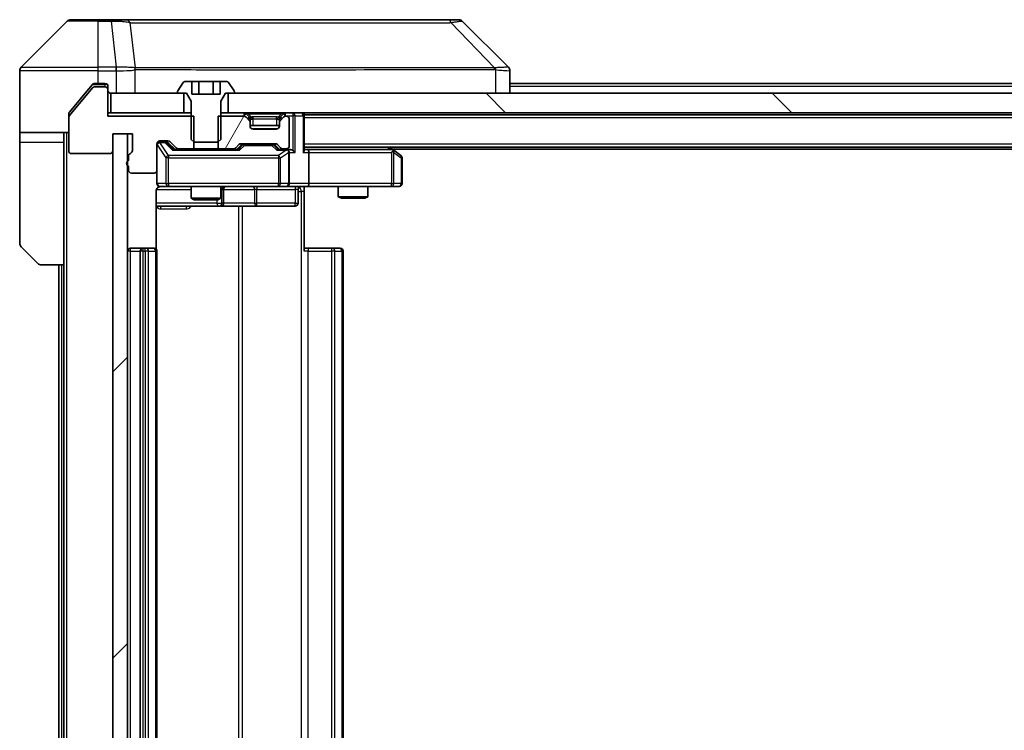
# Model space of a CAD drawing. Units: millimetres. Extents: x 0 to 11204, y 0 to 1827.
# Drawn here: x 3600 to 3700, y 1425 to 1498 of the extents above; entities that cross this region are included whole.
import ezdxf

# ---------------------------------------------------------------- set-up
doc = ezdxf.new("R2010")
doc.units = ezdxf.units.MM
doc.header["$LTSCALE"] = 5.5
for name, color, linetype, lineweight in [('Hatch (ISO)', 1, 'Continuous', 18), ('Visible (ISO)', 7, 'Continuous', 35), ('Visible Narrow (ISO)', 7, 'Continuous', 25)]:
    doc.layers.add(name, color=color, linetype=linetype, lineweight=lineweight)

msp = doc.modelspace()

# ---------------------------------------------------------------- hatches: boundary and pattern name
at = {"layer": 'Hatch (ISO)'}
h = msp.add_hatch(dxfattribs=at)
h.set_pattern_fill('ANSI31', color=256, scale=165.1, angle=90.00021, style=0)
h.set_pattern_definition([(135.0002, (2066.25, -52), (-14.59286, -14.59297), [])])
h.paths.add_polyline_path([(3620.8162, 1490.031), (3620.8162, 1488.031), (3946.3162, 1488.031), (3946.3162, 1490.031)])
h = msp.add_hatch(dxfattribs=at)
h.set_pattern_fill('ANSI31', color=256, scale=165.1, angle=14.999978, style=0)
h.set_pattern_definition([(60, (2066.25, -52), (-17.8726, 10.31876), [])])
edge = h.paths.add_edge_path()
edge.add_line((3619.7957, 1487.681), (3619.7957, 1484.381))
edge.add_line((3619.7957, 1484.381), (3621.392, 1484.381))
edge.add_ellipse((3621.392, 1484.681), major_axis=(0.3, 0), ratio=1, start_angle=270, end_angle=315)
edge.add_line((3621.6041, 1484.4689), (3621.9284, 1484.7931))
edge.add_ellipse((3622.1405, 1484.581), major_axis=(0.2121, 0.2121), ratio=1, start_angle=45, end_angle=90, ccw=False)
edge.add_line((3622.1405, 1484.881), (3625.642, 1484.881))
edge.add_ellipse((3625.642, 1484.581), major_axis=(0.3, 0), ratio=1, start_angle=45, end_angle=90, ccw=False)
edge.add_line((3625.8541, 1484.7931), (3626.1784, 1484.4689))
edge.add_ellipse((3626.3905, 1484.681), major_axis=(0.2121, -0.2121), ratio=1, start_angle=270, end_angle=315)
edge.add_line((3626.3905, 1484.381), (3626.7662, 1484.381))
edge.add_ellipse((3626.7662, 1484.681), major_axis=(0.3, 0), ratio=1, start_angle=270, end_angle=360)
edge.add_line((3627.0662, 1484.681), (3627.0662, 1487.381))
edge.add_ellipse((3626.7662, 1487.381), major_axis=(0, 0.3), ratio=1, start_angle=270, end_angle=360)
edge.add_line((3626.7662, 1487.681), (3626.6905, 1487.681))
edge.add_ellipse((3626.6905, 1487.381), major_axis=(-0.3, 0), ratio=1, start_angle=270, end_angle=315)
edge.add_line((3626.4784, 1487.5931), (3626.1541, 1487.2689))
edge.add_ellipse((3626.3662, 1487.0567), major_axis=(-0.2121, -0.2121), ratio=1, start_angle=270, end_angle=315)
edge.add_line((3626.0662, 1487.0567), (3626.0662, 1486.681))
edge.add_ellipse((3625.7662, 1486.681), major_axis=(0, -0.3), ratio=1, start_angle=0, end_angle=90, ccw=False)
edge.add_line((3625.7662, 1486.381), (3623.3662, 1486.381))
edge.add_ellipse((3623.3662, 1486.681), major_axis=(-0.3, 0), ratio=1, start_angle=0, end_angle=90, ccw=False)
edge.add_line((3623.0662, 1486.681), (3623.0662, 1487.0567))
edge.add_ellipse((3622.7662, 1487.0567), major_axis=(0, 0.3), ratio=1, start_angle=270, end_angle=315)
edge.add_line((3622.9784, 1487.2689), (3622.6541, 1487.5931))
edge.add_ellipse((3622.442, 1487.381), major_axis=(-0.2121, 0.2121), ratio=1, start_angle=270, end_angle=315)
edge.add_line((3622.442, 1487.681), (3619.7957, 1487.681))
h = msp.add_hatch(dxfattribs=at)
h.set_pattern_fill('ANSI31', color=256, scale=165.1, style=0)
h.set_pattern_definition([(45, (2066.25, -52), (-14.59292, 14.59292), [])])
h.paths.add_polyline_path([(3610.5662, 1485.881), (3609.0662, 1485.881), (3609.0662, 1364.681), (3610.5662, 1364.681)])

# ---------------------------------------------------------------- linework, layer by layer
at = {"layer": 'Visible (ISO)'}
for p, q in [((3604.7733, 1497.531), (3607.5662, 1497.531)), ((3608.9033, 1497.531), (3607.5662, 1497.531)), ((3610.3714, 1497.531), (3608.9033, 1497.531)), ((3643.3835, 1497.531), (3610.3714, 1497.531)), ((3644.3591, 1497.531), (3643.3835, 1497.531)), ((3604.4198, 1497.3845), (3599.7127, 1492.6774)), ((3644.7127, 1497.3845), (3649.4198, 1492.6774)), ((3612.3162, 1492.6127), (3612.3162, 1492.6138)), ((3599.5662, 1490.031), (3599.5662, 1492.3239)), ((3649.5662, 1490.031), (3649.5662, 1492.3238)), ((3606.9763, 1490.573), (3604.6358, 1487.7644)), ((3606.9763, 1490.923), (3606.2329, 1490.031)), ((3607.5662, 1491.031), (3607.2067, 1491.031)), ((3608.2662, 1490.681), (3607.2067, 1490.681)), ((3607.5662, 1491.031), (3608.2662, 1491.031)), ((3608.5662, 1490.731), (3608.5662, 1490.381)), ((3608.5662, 1487.681), (3608.5662, 1490.381)), ((3616.2571, 1491.14), (3615.6985, 1490.2807)), ((3617.1229, 1491.231), (3616.4248, 1491.231)), ((3617.1229, 1491.231), (3617.1229, 1489.931)), ((3617.1229, 1491.231), (3617.8445, 1491.231)), ((3617.8445, 1491.231), (3619.2879, 1491.231)), ((3617.8445, 1491.231), (3617.8445, 1489.931)), ((3619.2879, 1491.231), (3620.0096, 1491.231)), ((3619.2879, 1491.231), (3619.2879, 1489.931)), ((3620.7077, 1491.231), (3620.0096, 1491.231)), ((3620.0096, 1491.231), (3620.0096, 1489.931)), ((3621.4339, 1490.2807), (3620.8754, 1491.14)), ((3917.5662, 1491.031), (3649.5662, 1491.031)), ((3599.5662, 1486.031), (3599.5662, 1490.031)), ((3606.2329, 1490.031), (3604.6358, 1488.1144)), ((3608.8662, 1490.031), (3608.8662, 1488.031)), ((3616.3162, 1490.031), (3608.8662, 1490.031)), ((3615.6662, 1490.1717), (3615.6662, 1490.131)), ((3615.7662, 1490.031), (3616.5662, 1490.031)), ((3616.3162, 1488.031), (3616.3162, 1490.031)), ((3616.5662, 1490.031), (3617.0662, 1489.231)), ((3620.0096, 1489.931), (3617.1229, 1489.931)), ((3620.0662, 1489.231), (3620.5662, 1490.031)), ((3620.5662, 1490.031), (3621.3662, 1490.031)), ((3620.8162, 1490.031), (3620.8162, 1488.031)), ((3946.3162, 1490.031), (3620.8162, 1490.031)), ((3621.4662, 1490.131), (3621.4662, 1490.1717)), ((3617.0662, 1489.231), (3617.0662, 1485.331)), ((3620.0662, 1485.331), (3620.0662, 1489.231)), ((3604.5662, 1487.5724), (3604.5662, 1487.9224)), ((3604.5662, 1487.5724), (3604.5662, 1484.181)), ((3608.8662, 1488.031), (3608.5662, 1488.031)), ((3617.3367, 1487.681), (3608.5662, 1487.681)), ((3608.8662, 1488.031), (3616.3162, 1488.031)), ((3617.0662, 1488.031), (3616.3162, 1488.031)), ((3617.3367, 1484.381), (3617.3367, 1487.681)), ((3619.7957, 1487.681), (3619.7957, 1484.381)), ((3622.442, 1487.681), (3619.7957, 1487.681)), ((3620.8162, 1488.031), (3620.0662, 1488.031)), ((3620.8162, 1488.031), (3946.3162, 1488.031)), ((3622.9784, 1487.6189), (3622.6541, 1487.9431)), ((3622.9784, 1487.2689), (3622.6541, 1487.5931)), ((3622.9988, 1487.5984), (3622.9784, 1487.6189)), ((3623.0662, 1487.0567), (3623.0662, 1487.4067)), ((3626.0662, 1487.4067), (3626.0662, 1487.0567)), ((3626.1541, 1487.6189), (3626.1337, 1487.5984)), ((3626.4784, 1487.9431), (3626.1541, 1487.6189)), ((3626.4784, 1487.5931), (3626.1541, 1487.2689)), ((3626.7662, 1487.681), (3626.6905, 1487.681)), ((3627.0662, 1484.681), (3627.0662, 1487.381)), ((3628.5662, 1487.831), (3628.5662, 1488.031)), ((3938.5662, 1487.831), (3628.5662, 1487.831)), ((3628.5662, 1487.831), (3628.5662, 1487.731)), ((3628.5662, 1484.1931), (3628.5662, 1487.731)), ((3623.0662, 1486.681), (3623.0662, 1487.0567)), ((3626.0662, 1486.731), (3623.0662, 1486.731)), ((3625.7662, 1486.381), (3623.3662, 1486.381)), ((3626.0662, 1487.0567), (3626.0662, 1486.681)), ((3604.5662, 1486.031), (3599.5662, 1486.031)), ((3599.5662, 1486.031), (3599.5662, 1485.031)), ((3604.0662, 1485.031), (3604.0662, 1486.031)), ((3609.0662, 1484.181), (3609.0662, 1485.881)), ((3609.0662, 1485.881), (3611.0662, 1485.881)), ((3610.5662, 1485.881), (3609.0662, 1485.881)), ((3609.0662, 1485.881), (3609.0662, 1364.681)), ((3610.5662, 1364.681), (3610.5662, 1485.881)), ((3611.0662, 1485.881), (3611.0662, 1484.181)), ((3599.5662, 1485.031), (3599.5662, 1474.7381)), ((3604.0662, 1472.531), (3604.0662, 1485.031)), ((3613.5662, 1482.181), (3613.5662, 1484.881)), ((3613.8662, 1485.181), (3614.692, 1485.181)), ((3614.3554, 1485.081), (3613.8662, 1485.081)), ((3614.4919, 1485.081), (3614.3554, 1485.081)), ((3614.7041, 1484.9931), (3615.4162, 1484.281)), ((3614.9041, 1485.0931), (3615.5284, 1484.4689)), ((3615.7405, 1484.381), (3617.3367, 1484.381)), ((3617.0662, 1485.331), (3617.373, 1485.031)), ((3617.0662, 1484.381), (3617.0662, 1484.281)), ((3619.7957, 1484.381), (3617.3367, 1484.381)), ((3617.373, 1485.031), (3619.7595, 1485.031)), ((3619.7595, 1485.031), (3620.0662, 1485.331)), ((3619.7957, 1484.381), (3621.392, 1484.381)), ((3620.0662, 1484.381), (3620.0662, 1484.281)), ((3621.6041, 1484.4689), (3621.9284, 1484.7931)), ((3621.7162, 1484.281), (3622.1284, 1484.6931)), ((3622.1405, 1484.881), (3625.642, 1484.881)), ((3622.4839, 1484.781), (3622.3405, 1484.781)), ((3625.2985, 1484.781), (3622.4839, 1484.781)), ((3625.4419, 1484.781), (3625.2985, 1484.781)), ((3625.6541, 1484.6931), (3626.0662, 1484.281)), ((3625.8541, 1484.7931), (3626.1784, 1484.4689)), ((3626.3905, 1484.381), (3626.7662, 1484.381)), ((3938.5662, 1484.531), (3628.5662, 1484.531)), ((3637.7129, 1484.221), (3637.2996, 1484.531)), ((3604.8662, 1483.881), (3608.7662, 1483.881)), ((3610.6662, 1483.6153), (3610.6662, 1483.1638)), ((3621.8923, 1484.281), (3615.2401, 1484.281)), ((3626.7662, 1484.281), (3625.8901, 1484.281)), ((3627.142, 1484.281), (3626.7662, 1484.281)), ((3627.0662, 1480.831), (3627.0662, 1483.981)), ((3628.942, 1484.281), (3628.5662, 1484.281)), ((3637.5329, 1484.281), (3628.942, 1484.281)), ((3629.0662, 1483.981), (3629.0662, 1480.831)), ((3637.5028, 1483.981), (3637.6584, 1484.1366)), ((3929.5662, 1484.331), (3637.5662, 1484.331)), ((3638.4462, 1483.671), (3637.7129, 1484.221)), ((3638.5662, 1480.831), (3638.5662, 1483.431)), ((3610.6662, 1482.5981), (3610.6662, 1482.181)), ((3610.9662, 1481.881), (3613.2662, 1481.881)), ((3613.5662, 1482.181), (3613.5662, 1480.831)), ((3613.8662, 1480.531), (3614.7516, 1480.531)), ((3614.7516, 1480.531), (3625.948, 1480.531)), ((3617.0662, 1480.531), (3617.0662, 1479.3343)), ((3620.0662, 1480.531), (3620.0662, 1479.3343)), ((3625.948, 1480.531), (3626.7662, 1480.531)), ((3628.942, 1480.531), (3626.7662, 1480.531)), ((3628.5662, 1480.5232), (3628.5662, 1480.031)), ((3628.942, 1480.531), (3637.5028, 1480.531)), ((3632.0662, 1480.531), (3632.0662, 1479.4843)), ((3635.0662, 1480.531), (3635.0662, 1479.4843)), ((3637.5028, 1480.531), (3638.2662, 1480.531)), ((3613.4764, 1474.145), (3613.4764, 1480.031)), ((3617.0662, 1479.3343), (3620.0662, 1479.3343)), ((3617.373, 1479.181), (3617.0662, 1479.3343)), ((3619.7595, 1479.181), (3620.0662, 1479.3343)), ((3620.3608, 1478.831), (3620.3608, 1480.231)), ((3627.9649, 1480.231), (3627.9649, 1478.831)), ((3628.5662, 1480.031), (3628.5662, 1473.931)), ((3632.0662, 1479.4843), (3635.0662, 1479.4843)), ((3632.373, 1479.331), (3632.0662, 1479.4843)), ((3634.7595, 1479.331), (3632.373, 1479.331)), ((3634.7595, 1479.331), (3635.0662, 1479.4843)), ((3613.4764, 1478.531), (3619.8892, 1478.531)), ((3619.7595, 1479.181), (3617.373, 1479.181)), ((3619.8892, 1478.531), (3620.0608, 1478.531)), ((3620.0608, 1478.531), (3623.7353, 1478.531)), ((3623.7353, 1478.531), (3627.6649, 1478.531)), ((3601.4198, 1472.6774), (3599.7127, 1474.3845)), ((3612.1662, 1474.231), (3610.8662, 1474.231)), ((3611.8662, 1473.931), (3611.8662, 1376.631)), ((3612.3591, 1474.231), (3612.1662, 1474.231)), ((3612.3591, 1474.231), (3612.5005, 1474.231)), ((3613.2077, 1474.231), (3612.5005, 1474.231)), ((3613.2077, 1474.231), (3613.2662, 1474.231)), ((3613.5662, 1376.631), (3613.5662, 1473.931)), ((3628.5662, 1474.231), (3628.9804, 1474.231)), ((3631.3591, 1474.231), (3628.9804, 1474.231)), ((3631.3591, 1474.231), (3631.5005, 1474.231)), ((3632.2077, 1474.231), (3631.5005, 1474.231)), ((3632.2077, 1474.231), (3632.2662, 1474.231)), ((3632.5662, 1376.631), (3632.5662, 1473.931)), ((3604.0662, 1472.531), (3601.7733, 1472.531)), ((3603.5662, 1472.531), (3603.5662, 1378.031)), ((3604.0662, 1472.531), (3604.0662, 1378.031))]:
    msp.add_line(p, q, dxfattribs=at)
for centre, radius, start, end in [((3604.7733, 1497.031), 0.5, 90, 135), ((3644.3591, 1497.031), 0.5, 45, 90), ((3600.0662, 1492.3239), 0.5, 135, 180), ((3607.2067, 1490.381), 0.3, 90, 140.194429), ((3608.2662, 1490.731), 0.3, 0, 90), ((3608.2662, 1490.381), 0.3, 0, 90), ((3616.4248, 1491.031), 0.2, 90, 146.976132), ((3620.7077, 1491.031), 0.2, 33.023868, 90), ((3608.8662, 1490.331), 0.3, 180, 270), ((3615.8662, 1490.1717), 0.2, 146.976132, 180), ((3615.7662, 1490.131), 0.1, 180, 270), ((3621.3662, 1490.131), 0.1, 270, 0), ((3621.2662, 1490.1717), 0.2, 0, 33.023868), ((3604.8662, 1487.5724), 0.3, 140.194429, 180), ((3622.442, 1487.731), 0.3, 45, 90), ((3622.442, 1487.381), 0.3, 45, 90), ((3622.7662, 1487.4067), 0.3, 0, 45), ((3626.3662, 1487.4067), 0.3, 135, 180), ((3626.6905, 1487.731), 0.3, 90, 135), ((3626.6905, 1487.381), 0.3, 90, 135), ((3626.7662, 1487.381), 0.3, 0, 90), ((3628.2662, 1487.731), 0.3, 0, 90), ((3622.7662, 1487.0567), 0.3, 0, 45), ((3623.3662, 1486.681), 0.3, 180, 270), ((3625.7662, 1486.681), 0.3, 270, 0), ((3626.3662, 1487.0567), 0.3, 135, 180), ((3613.8662, 1484.881), 0.3, 90, 180), ((3613.8662, 1484.781), 0.3, 90, 180), ((3614.692, 1484.881), 0.3, 45, 90), ((3615.7405, 1484.681), 0.3, 225, 270), ((3621.392, 1484.681), 0.3, 270, 315), ((3622.1405, 1484.581), 0.3, 90, 135), ((3625.642, 1484.581), 0.3, 45, 90), ((3626.3905, 1484.681), 0.3, 225, 270), ((3626.7662, 1484.681), 0.3, 270, 0), ((3604.8662, 1484.181), 0.3, 180, 270), ((3608.7662, 1484.181), 0.3, 270, 0), ((3610.9662, 1483.6153), 0.3, 109.471221, 180), ((3610.7662, 1484.181), 0.3, 289.471221, 0), ((3626.7662, 1483.981), 0.3, 66.562016, 90), ((3626.7662, 1483.981), 0.3, 0, 31.244455), ((3637.5329, 1483.981), 0.3, 66.562015, 90), ((3637.5329, 1483.981), 0.3, 53.130102, 66.562016), ((3638.2662, 1483.431), 0.3, 0, 53.130102), ((3610.7662, 1482.881), 0.3, 109.471221, 250.528779), ((3610.9662, 1482.181), 0.3, 180, 270), ((3613.2662, 1482.181), 0.3, 270, 0), ((3613.8662, 1480.831), 0.3, 180, 270), ((3614.0662, 1480.031), 0.5, 90, 104.475516), ((3620.6608, 1480.231), 0.3, 90, 180), ((3626.7662, 1480.831), 0.3, 270, 0), ((3628.2649, 1480.231), 0.3, 90, 180), ((3638.2662, 1480.831), 0.3, 270, 0), ((3620.0608, 1478.831), 0.3, 270, 0), ((3627.6649, 1478.831), 0.3, 270, 0), ((3600.0662, 1474.7381), 0.5, 180, 225), ((3610.8662, 1473.931), 0.3, 90, 180), ((3612.1662, 1473.931), 0.3, 90, 180), ((3613.2662, 1473.931), 0.3, 0, 90), ((3632.2662, 1473.931), 0.3, 0, 90), ((3601.7733, 1473.031), 0.5, 225, 270)]:
    msp.add_arc(centre, radius, start, end, dxfattribs=at)
for centre, major_axis, ratio, start_param, end_param in [((3649.1656, 1490.1154), (0.254, 2.5621), 0.00936337, 6.27551125, 6.28339314), ((3649.0662, 1492.3238), (0.5, 0), 0.99995625, 0, 0.78591171), ((3614.4919, 1484.781), (0.3, 0), 0.99985076, 0.78532354, 1.57079633), ((3622.3405, 1484.481), (-0.3, 0), 0.99985076, 4.71238898, 5.49786177), ((3625.4419, 1484.481), (0.3, 0), 0.99985076, 0.78532354, 1.57079633), ((3615.137, 1483.981), (-0.1246, -0.2958), 0.40041045, 3.30861727, 3.95211838), ((3621.9955, 1483.981), (0.1246, -0.2958), 0.40041045, 2.33106693, 2.97456804), ((3625.787, 1483.981), (-0.1246, -0.2958), 0.40041045, 3.30861727, 3.95211838), ((3626.734, 1483.981), (0.6487, 0.2044), 0.33843751, 1.23011504, 1.46454615), ((3626.7662, 1484.0035), (0.2515, 0.483), 0.33843751, 4.88684285, 5.16156968), ((3627.142, 1483.981), (0.4243, 0), 0.70710678, 0.78539816, 1.57079633), ((3627.442, 1483.981), (0.2772, -0.2772), 0.41421356, 1.17809725, 1.96349541), ((3628.2662, 1483.981), (-0.2772, -0.2772), 0.41421356, 1.96349541, 2.74889357), ((3628.942, 1483.981), (0, 0.3), 0.41421356, 4.71238898, 6.28318531), ((3637.5028, 1484.0035), (-0.2411, 0.4823), 0.37002441, 4.52944541, 4.80417225), ((3628.942, 1480.831), (0, 0.3), 0.41421356, 3.14159265, 4.71238898)]:
    msp.add_ellipse(centre, major_axis=major_axis, ratio=ratio, start_param=start_param, end_param=end_param, dxfattribs=at)
for points, knots in [([(3607.2067, 1491.031), (3607.169, 1491.031), (3607.1289, 1491.0234), (3607.0549, 1490.9928), (3607.0212, 1490.9697), (3606.9882, 1490.9367), (3606.9822, 1490.93), (3606.9763, 1490.923)], [-0.0452461794, -0.0452461794, -0.0452461794, -0.0452461794, -0.0339249805, -0.0339249805, -0.0226037816, -0.0226037816, -0.0199303713, -0.0199303713, -0.0199303713, -0.0199303713]), ([(3604.6358, 1488.1144), (3604.6173, 1488.0921), (3604.6012, 1488.0662), (3604.574, 1488.0012), (3604.5662, 1487.9606), (3604.5662, 1487.9224)], [-0.0201957606, -0.0201957606, -0.0201957606, -0.0201957606, -0.0114837322, -0.0114837322, 0, 0, 0, 0]), ([(3626.8856, 1484.2562), (3626.8911, 1484.2538), (3626.8966, 1484.2513), (3626.9305, 1484.234), (3626.9567, 1484.2147), (3626.9941, 1484.1775), (3627.0104, 1484.1566), (3627.0227, 1484.1366)], [0.3810312192, 0.3810312192, 0.3810312192, 0.3810312192, 0.382741903, 0.382741903, 0.3917616542, 0.3917616542, 0.3985536381, 0.3985536381, 0.3985536381, 0.3985536381]), ([(3637.6522, 1484.2562), (3637.6533, 1484.2535), (3637.6543, 1484.2506), (3637.6593, 1484.2339), (3637.6621, 1484.2124), (3637.6622, 1484.1754), (3637.6608, 1484.1557), (3637.6584, 1484.1366)], [0.2508867575, 0.2508867575, 0.2508867575, 0.2508867575, 0.2528779694, 0.2528779694, 0.2619584182, 0.2619584182, 0.268388032, 0.268388032, 0.268388032, 0.268388032]), ([(3613.8467, 1480.5063), (3613.832, 1480.5019), (3613.8178, 1480.497), (3613.7439, 1480.4674), (3613.6779, 1480.4253), (3613.585, 1480.3367), (3613.5411, 1480.275), (3613.4916, 1480.1619), (3613.4764, 1480.0912), (3613.4764, 1480.031)], [0.0905313403, 0.0905313403, 0.0905313403, 0.0905313403, 0.0948543073, 0.0948543073, 0.1144259318, 0.1144259318, 0.1333697264, 0.1333697264, 0.1514440253, 0.1514440253, 0.1514440253, 0.1514440253]), ([(3613.9412, 1480.5151), (3613.9122, 1480.5075), (3613.8817, 1480.5046), (3613.8211, 1480.5079), (3613.7902, 1480.5143), (3613.7304, 1480.5364), (3613.701, 1480.553), (3613.6515, 1480.5939), (3613.6305, 1480.6181), (3613.5968, 1480.6712), (3613.5837, 1480.7009), (3613.5716, 1480.7473), (3613.5688, 1480.7634), (3613.567, 1480.7834), (3613.5667, 1480.7873), (3613.5664, 1480.7941), (3613.5663, 1480.7971), (3613.5663, 1480.8008), (3613.5662, 1480.8016), (3613.5662, 1480.8025), (3613.5662, 1480.8027), (3613.5662, 1480.803), (3613.5662, 1480.8031), (3613.5662, 1480.8035), (3613.5662, 1480.8036), (3613.5662, 1480.8043), (3613.5662, 1480.8043), (3613.5662, 1480.8044), (3613.5662, 1480.8045), (3613.5662, 1480.8046), (3613.5662, 1480.8046), (3613.5662, 1480.8048), (3613.5662, 1480.8049), (3613.5662, 1480.8056), (3613.5662, 1480.8066), (3613.5662, 1480.8119), (3613.5662, 1480.8197), (3613.5662, 1480.8284), (3613.5662, 1480.831), (3613.5662, 1480.831)], [0.000005218, 0.000005218, 0.000005218, 0.000005218, 0.008984127, 0.008984127, 0.0182304, 0.0182304, 0.028104346, 0.028104346, 0.037480691, 0.037480691, 0.04698821, 0.04698821, 0.051855542, 0.051855542, 0.053024502, 0.053024502, 0.053901417, 0.053901417, 0.054144746, 0.054144746, 0.054200419, 0.054200419, 0.054256253, 0.054256253, 0.054369659, 0.054369659, 0.054822805, 0.054822805, 0.055266496, 0.055266496, 0.056597398, 0.056597398, 0.060589955, 0.060589955, 0.072568233, 0.072568233, 0.108505372, 0.108505372, 0.129217314, 0.129217314, 0.129217314, 0.129217314]), ([(3629.7288, 1480.531), (3629.5684, 1480.531), (3629.4082, 1480.5187), (3629.0209, 1480.5023), (3628.7932, 1480.5075), (3628.5662, 1480.5192)], [0, 0, 0, 0, 0.048116199, 0.048116199, 0.116296342, 0.116296342, 0.116296342, 0.116296342])]:
    msp.add_open_spline(points, degree=3, knots=knots, dxfattribs=at)
at = {"layer": 'Visible Narrow (ISO)'}
for p, q in [((3607.5662, 1497.3845), (3607.5662, 1497.531)), ((3608.9033, 1497.3845), (3608.9033, 1497.531)), ((3607.5662, 1497.3845), (3604.4198, 1497.3845)), ((3607.5662, 1497.3845), (3608.9033, 1497.3845)), ((3607.5662, 1492.6774), (3607.5662, 1497.3845)), ((3608.9033, 1497.3845), (3609.3972, 1492.6774)), ((3610.804, 1497.2292), (3611.3347, 1492.6138)), ((3643.5369, 1497.2292), (3648.0046, 1492.6138)), ((3599.7127, 1492.6774), (3607.5662, 1492.6774)), ((3609.3972, 1492.6774), (3607.5662, 1492.6774)), ((3607.5662, 1492.3239), (3607.5662, 1492.6774)), ((3609.3972, 1492.6774), (3609.3972, 1492.3239)), ((3609.4126, 1492.3238), (3609.4159, 1492.6775)), ((3611.3442, 1490.031), (3611.3442, 1492.4373)), ((3623.5662, 1492.6205), (3623.5662, 1492.6198)), ((3641.5662, 1492.6123), (3641.5662, 1492.6146)), ((3648.0848, 1492.4373), (3648.0848, 1490.031)), ((3607.5662, 1492.3239), (3599.5662, 1492.3239)), ((3607.5662, 1491.031), (3607.5662, 1492.3239)), ((3607.5662, 1492.3239), (3609.3972, 1492.3239)), ((3609.4126, 1492.3238), (3609.4126, 1490.031)), ((3606.9831, 1490.931), (3608.2662, 1490.931)), ((3608.2662, 1490.931), (3608.2662, 1491.031)), ((3608.4898, 1490.931), (3608.2662, 1490.931)), ((3608.2662, 1490.931), (3608.2662, 1490.681)), ((3917.5662, 1490.731), (3649.5662, 1490.731)), ((3608.5662, 1487.731), (3617.0662, 1487.731)), ((3620.0662, 1487.731), (3622.442, 1487.731)), ((3622.442, 1488.031), (3622.442, 1487.731)), ((3622.6541, 1487.9431), (3622.442, 1487.731)), ((3622.442, 1487.731), (3622.4971, 1487.6759)), ((3622.8034, 1487.4439), (3622.9784, 1487.6189)), ((3623.0662, 1487.4067), (3622.8405, 1487.4067)), ((3622.8662, 1487.9431), (3622.8662, 1488.031)), ((3622.8662, 1487.9431), (3623.2109, 1487.5984)), ((3622.8662, 1487.9431), (3626.2662, 1487.9431)), ((3623.0662, 1487.4067), (3623.0765, 1487.3863)), ((3623.3662, 1487.4067), (3623.3662, 1487.6189)), ((3625.7662, 1487.6189), (3623.3662, 1487.6189)), ((3623.3662, 1487.4067), (3625.7662, 1487.4067)), ((3623.3662, 1486.731), (3623.3662, 1487.4067)), ((3625.7662, 1487.4067), (3625.7662, 1487.6189)), ((3625.7662, 1487.4067), (3625.7662, 1486.731)), ((3626.2662, 1487.9431), (3625.9215, 1487.5984)), ((3626.056, 1487.3863), (3626.0662, 1487.4067)), ((3626.292, 1487.4067), (3626.0662, 1487.4067)), ((3626.1541, 1487.6189), (3626.3291, 1487.4439)), ((3626.2662, 1487.9431), (3626.2662, 1488.031)), ((3626.6905, 1487.731), (3626.4784, 1487.9431)), ((3626.6354, 1487.6759), (3626.6905, 1487.731)), ((3626.6905, 1487.731), (3626.6905, 1488.031)), ((3626.6905, 1487.731), (3627.442, 1487.731)), ((3627.442, 1488.031), (3627.442, 1487.731)), ((3627.6541, 1487.731), (3627.442, 1487.731)), ((3627.442, 1487.731), (3627.442, 1484.1931)), ((3627.6541, 1487.731), (3628.4784, 1487.731)), ((3627.6541, 1483.981), (3627.6541, 1487.731)), ((3628.5662, 1487.731), (3628.4784, 1487.731)), ((3628.4784, 1487.731), (3628.4784, 1483.981)), ((3938.5662, 1487.531), (3628.5662, 1487.531)), ((3623.2004, 1486.431), (3625.9321, 1486.431)), ((3604.3662, 1364.531), (3604.3662, 1486.031)), ((3599.5662, 1485.031), (3604.0662, 1485.031)), ((3613.5979, 1484.7591), (3613.5662, 1484.7591)), ((3613.5979, 1480.831), (3613.5979, 1484.7591)), ((3613.5979, 1484.7591), (3614.4833, 1483.431)), ((3613.8662, 1485.081), (3613.8662, 1485.021)), ((3613.8662, 1484.9991), (3613.8662, 1485.021)), ((3613.8662, 1485.021), (3614.3554, 1485.021)), ((3614.7516, 1483.671), (3613.8662, 1484.9991)), ((3614.3554, 1485.021), (3614.3554, 1485.081)), ((3614.3554, 1485.021), (3615.137, 1484.221)), ((3614.5676, 1484.9931), (3614.7041, 1484.9931)), ((3615.2633, 1484.281), (3614.5676, 1484.9931)), ((3622.2718, 1484.6931), (3621.8692, 1484.281)), ((3621.9955, 1484.221), (3622.4839, 1484.721)), ((3622.1284, 1484.6931), (3622.2718, 1484.6931)), ((3622.4839, 1484.781), (3622.4839, 1484.721)), ((3622.4839, 1484.721), (3625.2985, 1484.721)), ((3625.2985, 1484.721), (3625.2985, 1484.781)), ((3625.2985, 1484.721), (3625.787, 1484.221)), ((3625.5106, 1484.6931), (3625.6541, 1484.6931)), ((3625.9133, 1484.281), (3625.5106, 1484.6931)), ((3938.5662, 1484.831), (3628.5662, 1484.831)), ((3637.0861, 1484.531), (3637.4194, 1484.281)), ((3614.7516, 1483.431), (3614.4833, 1483.431)), ((3614.4833, 1483.431), (3614.4833, 1480.831)), ((3614.7516, 1483.671), (3614.7516, 1483.431)), ((3625.948, 1483.671), (3614.7516, 1483.671)), ((3614.7516, 1480.831), (3614.7516, 1483.431)), ((3614.7516, 1483.431), (3625.948, 1483.431)), ((3615.137, 1484.221), (3621.9955, 1484.221)), ((3625.787, 1484.221), (3626.734, 1484.221)), ((3626.734, 1484.221), (3625.948, 1483.671)), ((3625.948, 1483.671), (3625.948, 1483.431)), ((3625.948, 1483.431), (3626.1527, 1483.431)), ((3625.948, 1483.431), (3625.948, 1480.831)), ((3626.1527, 1483.431), (3626.9709, 1484.0035)), ((3626.1527, 1480.831), (3626.1527, 1483.431)), ((3626.9709, 1484.0035), (3626.9709, 1480.831)), ((3627.0662, 1483.981), (3627.6541, 1483.981)), ((3628.4784, 1483.981), (3629.0662, 1483.981)), ((3629.0662, 1483.981), (3637.5028, 1483.981)), ((3637.5028, 1483.981), (3637.5028, 1480.831)), ((3637.7222, 1484.0035), (3638.4856, 1483.431)), ((3637.7222, 1480.831), (3637.7222, 1484.0035)), ((3638.5662, 1483.431), (3638.4856, 1483.431)), ((3638.4856, 1483.431), (3638.4856, 1480.831)), ((3613.5662, 1480.831), (3613.5979, 1480.831)), ((3614.4833, 1480.831), (3613.5979, 1480.831)), ((3614.4833, 1480.831), (3614.7516, 1480.831)), ((3614.7516, 1480.831), (3614.7516, 1480.531)), ((3625.948, 1480.831), (3614.7516, 1480.831)), ((3625.948, 1480.831), (3626.1527, 1480.831)), ((3625.948, 1480.531), (3625.948, 1480.831)), ((3626.9709, 1480.831), (3626.1527, 1480.831)), ((3626.9709, 1480.831), (3627.0662, 1480.831)), ((3629.0662, 1480.831), (3627.0662, 1480.831)), ((3637.5028, 1480.831), (3629.0662, 1480.831)), ((3637.5028, 1480.531), (3637.5028, 1480.831)), ((3637.5028, 1480.831), (3637.7222, 1480.831)), ((3638.4856, 1480.831), (3637.7222, 1480.831)), ((3638.4856, 1480.831), (3638.5662, 1480.831)), ((3613.5221, 1480.231), (3617.0662, 1480.231)), ((3620.1889, 1480.231), (3620.0662, 1480.231)), ((3620.1889, 1480.231), (3620.3605, 1480.231)), ((3620.1889, 1478.831), (3620.1889, 1480.231)), ((3620.3608, 1480.231), (3620.3605, 1480.231)), ((3620.3605, 1480.231), (3620.3605, 1478.831)), ((3620.3608, 1480.231), (3623.5231, 1480.231)), ((3623.7484, 1480.231), (3623.5231, 1480.231)), ((3623.5231, 1480.231), (3623.5231, 1478.831)), ((3623.7484, 1480.231), (3627.678, 1480.231)), ((3623.7484, 1478.831), (3623.7484, 1480.231)), ((3627.9649, 1480.231), (3627.678, 1480.231)), ((3627.678, 1480.231), (3627.678, 1478.831)), ((3627.9649, 1480.031), (3628.2733, 1480.031)), ((3628.5662, 1480.031), (3628.2733, 1480.031)), ((3628.2733, 1480.031), (3628.2733, 1370.531)), ((3619.6771, 1478.831), (3613.4764, 1478.831)), ((3619.6771, 1479.181), (3619.6771, 1478.831)), ((3619.6771, 1478.831), (3620.1889, 1478.831)), ((3620.3605, 1478.831), (3620.1889, 1478.831)), ((3620.3605, 1478.831), (3620.3608, 1478.831)), ((3623.5231, 1478.831), (3620.3608, 1478.831)), ((3621.891, 1478.531), (3621.891, 1372.031)), ((3622.2954, 1372.031), (3622.2954, 1478.531)), ((3623.5231, 1478.831), (3623.7484, 1478.831)), ((3627.678, 1478.831), (3623.7484, 1478.831)), ((3627.678, 1478.831), (3627.9649, 1478.831)), ((3613.9213, 1478.231), (3616.5514, 1478.231)), ((3610.8662, 1473.931), (3610.5662, 1473.931)), ((3610.8662, 1473.931), (3610.8662, 1474.231)), ((3610.8662, 1376.631), (3610.8662, 1473.931)), ((3610.8662, 1473.931), (3611.8662, 1473.931)), ((3612.1662, 1473.931), (3611.8662, 1473.931)), ((3612.1662, 1473.931), (3612.1662, 1474.231)), ((3612.1662, 1376.631), (3612.1662, 1473.931)), ((3612.1662, 1473.931), (3612.3591, 1473.931)), ((3612.3591, 1473.931), (3612.3591, 1474.231)), ((3612.3591, 1473.931), (3612.3591, 1376.631)), ((3612.7127, 1473.931), (3612.3591, 1473.931)), ((3612.7127, 1376.631), (3612.7127, 1473.931)), ((3612.7127, 1473.931), (3613.4198, 1473.931)), ((3613.4198, 1473.931), (3613.4198, 1376.631)), ((3613.5662, 1473.931), (3613.4198, 1473.931)), ((3628.9804, 1473.931), (3628.5662, 1473.931)), ((3628.9804, 1474.231), (3628.9804, 1473.931)), ((3628.9804, 1376.631), (3628.9804, 1473.931)), ((3628.9804, 1473.931), (3631.3591, 1473.931)), ((3631.3591, 1474.231), (3631.3591, 1473.931)), ((3631.3591, 1473.931), (3631.3591, 1376.631)), ((3631.7127, 1473.931), (3631.3591, 1473.931)), ((3631.7127, 1376.631), (3631.7127, 1473.931)), ((3631.7127, 1473.931), (3632.4198, 1473.931)), ((3632.4198, 1473.931), (3632.4198, 1376.631)), ((3632.5662, 1473.931), (3632.4198, 1473.931)), ((3603.8662, 1378.031), (3603.8662, 1472.531))]:
    msp.add_line(p, q, dxfattribs=at)
for centre, radius, start, end in [((3623.3662, 1487.0189), 0.6, 90, 105), ((3625.7662, 1487.0189), 0.6, 75, 90), ((3614.3554, 1484.781), 0.3, 45, 90.004276), ((3625.2985, 1484.481), 0.3, 45, 90.004276)]:
    msp.add_arc(centre, radius, start, end, dxfattribs=at)
for centre, major_axis, ratio, start_param, end_param in [((3610.3714, 1497.031), (0, 0.5), 0.94249613, 5.12007803, 6.28318531), ((3643.3835, 1497.031), (0, 0.5), 0.33421705, 5.12007803, 6.28318531), ((3609.6434, 1490.1146), (1.1524, -2.3504), 0.88676969, 2.73219686, 2.74007752), ((3610.8613, 1492.4373), (-0.2432, 0.4368), 0.95589929, 4.22327829, 4.62337008), ((3610.881, 1492.4431), (-0.0007, -0.5), 0.96543351, 1.57221246, 1.92058502), ((3647.8822, 1492.4431), (-0.0002, 0.5), 0.26064917, 4.71228576, 5.06065833), ((3647.9551, 1492.4373), (-0.0739, -0.4945), 0.25659945, 1.60913059, 2.00922265), ((3609.5677, 1491.0095), (1.3966, -0.5706), 0.84782599, 2.00942644, 2.01988722), ((3623.2905, 1487.731), (-0.6476, 0.2345), 0.1095524, 5.46575602, 6.51295357), ((3622.7867, 1487.3863), (0.2121, 0.2121), 0.93511313, 5.46426839, 6.28318531), ((3623.3662, 1487.6552), (-0.3688, -0.0542), 0.10017299, 0.07434872, 1.12154627), ((3623.3662, 1487.6552), (-0.2751, -0.289), 0.41386186, 6.13496537, 7.18216292), ((3623.2109, 1487.3863), (0.0776, -0.2898), 0.25056281, 1.50375883, 2.32267574), ((3623.3662, 1486.8067), (0, 0.6), 0.5, 0, 0.26179939), ((3625.7662, 1486.8067), (0, 0.6), 0.5, 6.02138592, 6.28318531), ((3625.9215, 1487.3863), (-0.0776, -0.2898), 0.25056281, 3.96050957, 4.77942648), ((3625.7662, 1487.6552), (0.2751, -0.289), 0.41386186, 5.38420769, 6.43140524), ((3625.7662, 1487.6552), (-0.3688, 0.0542), 0.10017299, 2.02004638, 3.06724394), ((3626.3458, 1487.3863), (-0.2121, 0.2121), 0.93511313, 0, 0.81891691), ((3625.842, 1487.731), (0.6476, 0.2345), 0.1095524, 6.05341704, 7.1006146), ((3627.442, 1487.731), (0, 0.3), 0.70710678, 4.71238898, 6.28318531), ((3628.2662, 1487.731), (0, 0.3), 0.70710678, 4.71238898, 6.28318531), ((3613.8662, 1484.781), (-0.3, 0), 0.8, 4.71238898, 6.28318531), ((3613.8662, 1484.7591), (-0.3, 0), 0.8, 4.71238898, 6.28318531), ((3613.8662, 1484.7591), (0.2496, 0.1664), 0.74278135, 1.11100607, 2.41014527), ((3614.3554, 1484.781), (0.2146, 0.2096), 0.69016738, 0.01688328, 0.97755034), ((3622.4839, 1484.481), (0, 0.3), 0.99985076, 0, 0.78547279), ((3622.4839, 1484.481), (-0.2146, 0.2096), 0.69016738, 5.30563497, 6.26630203), ((3625.2985, 1484.481), (0.2146, 0.2096), 0.69016738, 0.01688328, 0.97755034), ((3614.7516, 1483.431), (-0.2496, -0.1664), 0.74278135, 4.25259872, 5.55173793), ((3625.948, 1483.431), (-0.172, 0.2458), 0.60731338, 4.31054583, 5.42718385), ((3638.2662, 1483.431), (0.18, 0.24), 0.65092538, 5.16654729, 6.28318531), ((3613.8662, 1480.831), (0, -0.3), 0.89442719, 4.71238898, 6.28318531), ((3614.7516, 1480.831), (0, -0.3), 0.89442719, 4.71238898, 6.28318531), ((3620.4886, 1480.231), (0, 0.3), 0.99904822, 0, 1.57079633), ((3620.6602, 1480.231), (0, 0.3), 0.99904822, 0, 1.57079633), ((3623.311, 1480.231), (0, 0.3), 0.70710678, 4.71238898, 6.28318531), ((3623.7615, 1480.231), (0, 0.3), 0.04361939, 0, 1.57079633), ((3625.948, 1480.831), (0, -0.3), 0.68218798, 0, 1.57079633), ((3626.7662, 1480.831), (0, -0.3), 0.68218798, 0, 1.57079633), ((3627.6911, 1480.231), (0, 0.3), 0.04361939, 0, 1.57079633), ((3627.9198, 1480.031), (0, -0.5), 0.70710678, 1.57079633, 2.65109649), ((3637.5028, 1480.831), (0, -0.3), 0.73117683, 0, 1.57079633), ((3638.2662, 1480.831), (0, -0.3), 0.73117683, 0, 1.57079633), ((3614.0967, 1478.231), (0, 0.3), 0.58454167, 0, 1.57079633), ((3616.6789, 1478.231), (0, 0.3), 0.42514266, 0, 1.57079633), ((3619.8892, 1478.831), (0, -0.3), 0.70710678, 4.71238898, 6.28318531), ((3619.8892, 1478.831), (0, -0.3), 0.99904822, 0, 1.57079633), ((3620.0608, 1478.831), (0, -0.3), 0.99904822, 0, 1.57079633), ((3623.7353, 1478.831), (0, -0.3), 0.70710678, 4.71238898, 6.28318531), ((3623.7353, 1478.831), (0, -0.3), 0.04361939, 0, 1.57079633), ((3627.6649, 1478.831), (0, -0.3), 0.04361939, 0, 1.57079633), ((3612.5005, 1473.931), (0, 0.3), 0.70710678, 4.71238898, 6.28318531), ((3613.2077, 1473.931), (0, 0.3), 0.70710678, 4.71238898, 6.28318531), ((3631.5005, 1473.931), (0, 0.3), 0.70710678, 4.71238898, 6.28318531), ((3632.2077, 1473.931), (0, 0.3), 0.70710678, 4.71238898, 6.28318531)]:
    msp.add_ellipse(centre, major_axis=major_axis, ratio=ratio, start_param=start_param, end_param=end_param, dxfattribs=at)
for points, knots in [([(3608.9033, 1497.3845), (3609.1191, 1497.3852), (3609.3895, 1497.3845), (3609.5872, 1497.3804), (3609.6518, 1497.3791), (3609.7123, 1497.3774), (3609.7707, 1497.3752), (3609.8938, 1497.3707), (3610.0083, 1497.3643), (3610.133, 1497.3551), (3610.2286, 1497.3482), (3610.32, 1497.3399), (3610.4052, 1497.3289), (3610.4419, 1497.3241), (3610.4775, 1497.3188), (3610.5118, 1497.3129), (3610.6255, 1497.2932), (3610.7266, 1497.2679), (3610.804, 1497.2292)], [-0.187504168, -0.187504168, -0.187504168, -0.187504168, -0.134326228, -0.134326228, -0.134326228, -0.116955095, -0.116955095, -0.116955095, -0.080358929, -0.080358929, -0.080358929, -0.0522949, -0.0522949, -0.0522949, -0.040179465, -0.040179465, -0.040179465, 0, 0, 0, 0]), ([(3610.804, 1497.2292), (3610.8127, 1497.2291), (3610.8214, 1497.2289), (3610.8301, 1497.2287), (3610.8814, 1497.2276), (3610.9573, 1497.2269), (3611.0067, 1497.2263), (3611.0377, 1497.2259), (3611.0626, 1497.2256), (3611.0902, 1497.2253), (3611.103, 1497.2252), (3611.1164, 1497.225), (3611.1319, 1497.2249), (3611.355, 1497.2233), (3611.5977, 1497.2236), (3611.8331, 1497.2241), (3611.9039, 1497.2242), (3611.9756, 1497.2243), (3612.0503, 1497.2244), (3612.4973, 1497.2249), (3612.9788, 1497.2234), (3613.4923, 1497.2223), (3613.9207, 1497.2213), (3614.3744, 1497.2208), (3614.8483, 1497.2206), (3615.5106, 1497.2202), (3616.2105, 1497.2201), (3616.9545, 1497.2196), (3617.9325, 1497.2189), (3618.9824, 1497.2185), (3620.0976, 1497.2181), (3621.8933, 1497.2175), (3623.8542, 1497.2171), (3625.9628, 1497.2167), (3626.3607, 1497.2166), (3626.7637, 1497.2167), (3627.1719, 1497.2168), (3628.5167, 1497.2174), (3629.9199, 1497.2189), (3631.3674, 1497.2195), (3632.4674, 1497.2199), (3633.5856, 1497.2199), (3634.7388, 1497.2204), (3635.5638, 1497.2207), (3636.4067, 1497.2213), (3637.2553, 1497.2223), (3638.2726, 1497.2236), (3639.3065, 1497.2252), (3640.3519, 1497.2244), (3640.4374, 1497.2243), (3640.5228, 1497.2243), (3640.6084, 1497.2242), (3640.6924, 1497.2241), (3640.7766, 1497.224), (3640.8608, 1497.2239), (3640.9434, 1497.2238), (3641.026, 1497.2236), (3641.1088, 1497.2235), (3641.1899, 1497.2234), (3641.2711, 1497.2233), (3641.3523, 1497.2232), (3641.4317, 1497.2231), (3641.5113, 1497.223), (3641.5909, 1497.223), (3641.6686, 1497.2229), (3641.7463, 1497.2228), (3641.8241, 1497.2228), (3641.8971, 1497.2228), (3641.9701, 1497.2228), (3642.0432, 1497.2228), (3642.1167, 1497.2228), (3642.1902, 1497.2228), (3642.2639, 1497.2229), (3642.3347, 1497.223), (3642.4055, 1497.2231), (3642.4765, 1497.2232), (3642.5381, 1497.2233), (3642.5997, 1497.2235), (3642.6614, 1497.2236), (3642.7255, 1497.2238), (3642.7896, 1497.2241), (3642.8538, 1497.2243), (3642.9129, 1497.2246), (3642.972, 1497.2249), (3643.0312, 1497.2252), (3643.1438, 1497.2258), (3643.2232, 1497.2266), (3643.354, 1497.2276), (3643.3994, 1497.228), (3643.4484, 1497.2284), (3643.4877, 1497.2288), (3643.5041, 1497.2289), (3643.5205, 1497.2291), (3643.5369, 1497.2292)], [-4.82621249, -4.82621249, -4.82621249, -4.82621249, -4.81844842, -4.81844842, -4.81844842, -4.77269349, -4.77269349, -4.77269349, -4.74390962, -4.74390962, -4.74390962, -4.73061692, -4.73061692, -4.73061692, -4.53913686, -4.53913686, -4.53913686, -4.48148303, -4.48148303, -4.48148303, -4.13675357, -4.13675357, -4.13675357, -3.84919093, -3.84919093, -3.84919093, -3.44729464, -3.44729464, -3.44729464, -2.91901319, -2.91901319, -2.91901319, -2.06837678, -2.06837678, -2.06837678, -1.90783066, -1.90783066, -1.90783066, -1.37891786, -1.37891786, -1.37891786, -0.97698999, -0.97698999, -0.97698999, -0.68945893, -0.68945893, -0.68945893, -0.34472946, -0.34472946, -0.34472946, -0.31656511, -0.31656511, -0.31656511, -0.28890509, -0.28890509, -0.28890509, -0.26177095, -0.26177095, -0.26177095, -0.23519152, -0.23519152, -0.23519152, -0.20920511, -0.20920511, -0.20920511, -0.18386262, -0.18386262, -0.18386262, -0.16011563, -0.16011563, -0.16011563, -0.13625792, -0.13625792, -0.13625792, -0.11332385, -0.11332385, -0.11332385, -0.09343365, -0.09343365, -0.09343365, -0.07279556, -0.07279556, -0.07279556, -0.05381314, -0.05381314, -0.05381314, -0.01773212, -0.01773212, -0.01773212, -0.00521417, -0.00521417, -0.00521417, 0, 0, 0, 0]), ([(3643.5369, 1497.2292), (3643.6947, 1497.2655), (3643.8361, 1497.2904), (3643.9593, 1497.3092), (3644.0112, 1497.3171), (3644.0603, 1497.324), (3644.1071, 1497.3302), (3644.1942, 1497.3417), (3644.2723, 1497.3505), (3644.3406, 1497.3575), (3644.3962, 1497.3632), (3644.4454, 1497.3677), (3644.4887, 1497.3713), (3644.5574, 1497.3771), (3644.6041, 1497.3809), (3644.6425, 1497.383), (3644.685, 1497.3854), (3644.7115, 1497.3857), (3644.7127, 1497.3845)], [-0.187502416, -0.187502416, -0.187502416, -0.187502416, -0.149825893, -0.149825893, -0.149825893, -0.133930297, -0.133930297, -0.133930297, -0.104414332, -0.104414332, -0.104414332, -0.080358178, -0.080358178, -0.080358178, -0.04217927, -0.04217927, -0.04217927, 0, 0, 0, 0]), ([(3609.4126, 1492.3238), (3609.9124, 1492.3203), (3610.41, 1492.3283), (3610.7747, 1492.3522), (3611.0482, 1492.3702), (3611.248, 1492.3971), (3611.3442, 1492.4373)], [-0.196787795, -0.196787795, -0.196787795, -0.196787795, -0.084337626, -0.084337626, -0.084337626, 0, 0, 0, 0]), ([(3611.2988, 1492.63), (3611.2212, 1492.6485), (3611.1105, 1492.6582), (3610.9784, 1492.6641), (3610.889, 1492.6681), (3610.789, 1492.6703), (3610.6804, 1492.6722), (3610.5797, 1492.674), (3610.4752, 1492.6752), (3610.3655, 1492.676), (3610.0848, 1492.6781), (3609.7434, 1492.6775), (3609.4159, 1492.6775)], [0, 0, 0, 0, 0.05028531, 0.05028531, 0.05028531, 0.084337626, 0.084337626, 0.084337626, 0.115936047, 0.115936047, 0.115936047, 0.196787795, 0.196787795, 0.196787795, 0.196787795]), ([(3648.0046, 1492.6138), (3643.0038, 1492.6072), (3633.4367, 1492.625), (3621.5426, 1492.6175), (3614.5831, 1492.6213), (3612.0106, 1492.6105), (3611.3347, 1492.6138)], [-5.47772979, -5.47772979, -5.47772979, -5.47772979, -3.91266414, -2.34759848, -0.78253283, 0, 0, 0, 0]), ([(3611.3637, 1492.4431), (3612.0371, 1492.4421), (3612.8968, 1492.4404), (3613.9331, 1492.4391), (3616.0058, 1492.4365), (3618.7894, 1492.4354), (3622.1609, 1492.435), (3625.5325, 1492.4345), (3629.4922, 1492.4346), (3633.865, 1492.4362), (3638.2379, 1492.4379), (3643.0239, 1492.4411), (3648.0125, 1492.4431)], [0, 0, 0, 0, 0.78253283, 0.78253283, 0.78253283, 2.34759848, 2.34759848, 2.34759848, 3.91266414, 3.91266414, 3.91266414, 5.47772979, 5.47772979, 5.47772979, 5.47772979]), ([(3648.0848, 1492.4373), (3648.3236, 1492.4105), (3648.5514, 1492.3895), (3648.7519, 1492.3732), (3648.9523, 1492.3569), (3649.1254, 1492.3453), (3649.2585, 1492.3373), (3649.458, 1492.3253), (3649.5662, 1492.3212), (3649.5662, 1492.3238)], [-0.196787795, -0.196787795, -0.196787795, -0.196787795, -0.140562711, -0.140562711, -0.140562711, -0.084337626, -0.084337626, -0.084337626, 0, 0, 0, 0]), ([(3649.4196, 1492.6775), (3649.4175, 1492.6776), (3649.3834, 1492.6776), (3649.3211, 1492.6771), (3649.2784, 1492.6768), (3649.223, 1492.6763), (3649.1539, 1492.6755), (3649.0943, 1492.6748), (3649.0255, 1492.674), (3648.9476, 1492.6724), (3648.8773, 1492.6711), (3648.7995, 1492.6691), (3648.7155, 1492.6663), (3648.6475, 1492.664), (3648.5755, 1492.6611), (3648.4994, 1492.6574), (3648.3771, 1492.6513), (3648.2437, 1492.6428), (3648.1014, 1492.63)], [0, 0, 0, 0, 0.050060504, 0.050060504, 0.050060504, 0.084337626, 0.084337626, 0.084337626, 0.113903258, 0.113903258, 0.113903258, 0.140562711, 0.140562711, 0.140562711, 0.162131477, 0.162131477, 0.162131477, 0.196786208, 0.196786208, 0.196786208, 0.196786208]), ([(3613.9412, 1480.5151), (3613.9412, 1480.5152), (3613.9307, 1480.5191), (3613.8932, 1480.531), (3613.8662, 1480.531)], [-0.074882882, -0.074882882, -0.074882882, -0.074882882, -0.0498592361, 0, 0, 0, 0]), ([(3629.7288, 1480.531), (3629.5781, 1480.531), (3629.3059, 1480.5178), (3628.8978, 1480.5131), (3628.6721, 1480.5198), (3628.5662, 1480.5232)], [0, 0, 0, 0, 0.049859236, 0.083098727, 0.114793845, 0.114793845, 0.114793845, 0.114793845]), ([(3613.4931, 1478.531), (3613.5145, 1478.4851), (3613.6191, 1478.3166), (3613.7908, 1478.231), (3613.9213, 1478.231)], [-0.0632889968, -0.0632889968, -0.0632889968, -0.0632889968, -0.0473735297, 0, 0, 0, 0]), ([(3616.5514, 1478.231), (3616.7013, 1478.231), (3616.9058, 1478.3123), (3617.0396, 1478.4825), (3617.0679, 1478.531)], [-0.0975653992, -0.0975653992, -0.0975653992, -0.0975653992, -0.0487826996, -0.0316476946, -0.0316476946, -0.0316476946, -0.0316476946])]:
    msp.add_open_spline(points, degree=3, knots=knots, dxfattribs=at)
for points in [[(3611.3347, 1492.6138), (3611.3226, 1492.6222), (3611.3106, 1492.6271), (3611.2989, 1492.6299)], [(3611.3442, 1492.4373), (3611.3507, 1492.4409), (3611.3572, 1492.4431), (3611.3637, 1492.4431)], [(3648.1014, 1492.63), (3648.0702, 1492.6272), (3648.038, 1492.6222), (3648.0046, 1492.6138)], [(3648.0125, 1492.4431), (3648.0367, 1492.4431), (3648.0608, 1492.4409), (3648.0848, 1492.4373)]]:
    msp.add_open_spline(points, degree=3, dxfattribs=at)

doc.saveas('drawing.dxf')
